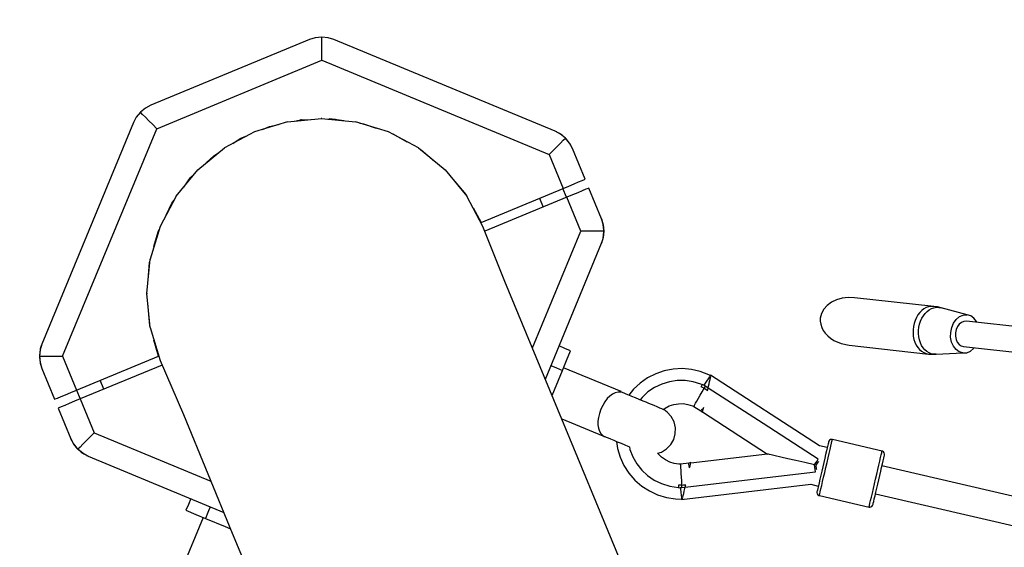
# Model space of a CAD drawing. Units: millimetres. Extents: x -1520 to 25352, y -7095 to 25886.
# Drawn here: x 10365 to 10982, y 16195 to 16525 of the extents above; entities that cross this region are included whole.
import ezdxf

# ---------------------------------------------------------------- set-up
doc = ezdxf.new("R2010")
doc.units = ezdxf.units.MM
doc.layers.add('PV-1B573', color=7, linetype='Continuous')
doc.styles.get("Standard").update_dxf_attribs({"font": 'arial.ttf'})
doc.dimstyles.new('Kopia Kopia ISO-25 moduły', dxfattribs={"dimtxt": 300, "dimasz": 210, "dimexe": 1.25, "dimexo": 0.625, "dimgap": 80, "dimtad": 1, "dimdec": 1, "dimlfac": 0.001, "dimtxsty": 'Standard', "dimblk": 'OBLIQUE', "dimcen": 2.5, "dimse1": 1, "dimse2": 1, "dimadec": 0, "dimazin": 0, "dimtfac": 1, "dimtdec": 1, "dimtmove": 0, "dimatfit": 3, "dimfxl": 1, "dimtfillclr": 256, "dimarcsym": 0})

# ---------------------------------------------------------------- blocks, each defined once
blk = doc.blocks.new('*U2')
at = {"layer": 'PV-1B573'}
for p, q in [((-1157.57, 9179.62), (-1257.07, 9138.41)), ((-1153.92, 9180.74), (-1157.57, 9179.62)), ((-1149.92, 9181.15), (-1153.92, 9180.74)), ((-1149.92, 9179.21), (-1149.92, 9181.15)), ((-1145.91, 9180.74), (-1149.92, 9181.15)), ((-1149.92, 9176.64), (-1149.92, 9179.21)), ((-1142.26, 9179.62), (-1145.91, 9180.74)), ((-1142.26, 9179.62), (-1145.91, 9180.74)), ((-1145.91, 9180.74), (-1145.91, 9180.74)), ((-1003.57, 9122.17), (-1142.26, 9179.62)), ((-1149.92, 9173.57), (-1149.92, 9176.64)), ((-1149.92, 9170.15), (-1149.92, 9173.57)), ((-1253.24, 9123.76), (-1149.92, 9166.56)), ((-1149.92, 9166.56), (-1149.92, 9170.15)), ((-1149.92, 9166.56), (-1007.4, 9107.52)), ((-1260.44, 9136.62), (-1263.56, 9134.07)), ((-1257.07, 9138.41), (-1260.44, 9136.62)), ((-1266.1, 9130.95), (-1267.89, 9127.59)), ((-1263.56, 9134.07), (-1266.1, 9130.95)), ((-1262.19, 9132.7), (-1263.56, 9134.07)), ((-1260.37, 9130.89), (-1262.19, 9132.7)), ((-1258.2, 9128.72), (-1260.37, 9130.89)), ((-1255.78, 9126.3), (-1258.2, 9128.72)), ((-1171.38, 9128.04), (-1150.01, 9130.15)), ((-1166.97, 9128.48), (-1163.12, 9129.31)), ((-1162.53, 9129.33), (-1163.26, 9129.28)), ((-1163.12, 9129.31), (-1156.7, 9129.5)), ((-1150.01, 9130.15), (-1150.26, 9130.13)), ((-1149.75, 9130.13), (-1150.01, 9130.15)), ((-1150.01, 9130.15), (-1128.63, 9128.04)), ((-1146.37, 9129.8), (-1143.25, 9129.89)), ((-1141.16, 9129.57), (-1145.2, 9129.83)), ((-1143.25, 9129.89), (-1136.05, 9128.78)), ((-1267.89, 9127.59), (-1325.34, 8988.89)), ((-1312.28, 8981.24), (-1253.24, 9123.76)), ((-1253.24, 9123.76), (-1255.78, 9126.3)), ((-1171.38, 9128.04), (-1191.93, 9121.81)), ((-1187.03, 9123.29), (-1182.55, 9125.15)), ((-1182.55, 9125.15), (-1177, 9126.34)), ((-1171.25, 9128.06), (-1171.38, 9128.04)), ((-1128.63, 9128.04), (-1128.76, 9128.06)), ((-1108.08, 9121.81), (-1128.63, 9128.04)), ((-1125.95, 9127.23), (-1123.6, 9126.87)), ((-1123.6, 9126.87), (-1115.66, 9124.11)), ((-1191.93, 9121.81), (-1210.87, 9111.68)), ((-1205.69, 9114.45), (-1200.92, 9117.54)), ((-1200.92, 9117.54), (-1196.45, 9119.39)), ((-1089.14, 9111.68), (-1108.08, 9121.81)), ((-1106.3, 9120.85), (-1104.83, 9120.34)), ((-1104.83, 9120.34), (-1096.51, 9115.62)), ((-1000.2, 9120.38), (-1003.57, 9122.17)), ((-1002.53, 9121.71), (-1003.57, 9122.17)), ((-1002.5, 9121.69), (-1002.53, 9121.71)), ((-1002.46, 9121.68), (-1002.5, 9121.69)), ((-1002.43, 9121.66), (-1002.46, 9121.68)), ((-1000.73, 9120.72), (-1002.43, 9121.66)), ((-1000.2, 9120.38), (-1000.73, 9120.72)), ((-1000.27, 9114.65), (-998.45, 9116.47)), ((-997.08, 9117.84), (-1000.2, 9120.38)), ((-999.17, 9119.66), (-1000.2, 9120.38)), ((-997.08, 9117.84), (-999.17, 9119.66)), ((-998.45, 9116.47), (-997.08, 9117.84)), ((-994.53, 9114.72), (-997.08, 9117.84)), ((-996.52, 9117.26), (-997.08, 9117.84)), ((-994.53, 9114.72), (-996.52, 9117.26)), ((-1227.47, 9098.06), (-1210.87, 9111.68)), ((-1210.87, 9111.68), (-1210.97, 9111.61)), ((-1089.04, 9111.61), (-1089.14, 9111.68)), ((-1089.14, 9111.68), (-1072.54, 9098.06)), ((-1088.14, 9110.87), (-1087.54, 9110.53)), ((-1087.54, 9110.53), (-1079.15, 9103.5)), ((-1007.4, 9107.52), (-1004.85, 9110.06)), ((-1004.85, 9110.06), (-1002.44, 9112.48)), ((-1002.44, 9112.48), (-1000.27, 9114.65)), ((-992.74, 9111.35), (-994.53, 9114.72)), ((-994.33, 9114.4), (-994.53, 9114.72)), ((-992.74, 9111.35), (-994.33, 9114.4)), ((-984.77, 9092.09), (-992.74, 9111.35)), ((-1222.28, 9102.33), (-1217.6, 9106.74)), ((-1217.48, 9106.82), (-1218.03, 9106.33)), ((-1217.6, 9106.74), (-1214.3, 9108.88)), ((-1007.4, 9107.52), (-998.62, 9086.35)), ((-1241.09, 9081.46), (-1227.47, 9098.06)), ((-1227.47, 9098.06), (-1227.64, 9097.87)), ((-1227.28, 9098.23), (-1227.47, 9098.06)), ((-1072.54, 9098.06), (-1072.74, 9098.23)), ((-1072.37, 9097.87), (-1072.54, 9098.06)), ((-1072.54, 9098.06), (-1058.92, 9081.46)), ((-1236.37, 9087.23), (-1232.06, 9093.1)), ((-1230.65, 9094.44), (-1233.31, 9091.4)), ((-1232.06, 9093.1), (-1229.79, 9095.24)), ((-1068.68, 9093.36), (-1059.64, 9082.44)), ((-986.62, 9091.32), (-985.24, 9091.89)), ((-985.24, 9091.89), (-984.77, 9092.09)), ((-1049.95, 9065.09), (-998.62, 9086.35)), ((-996.35, 9080.8), (-998.64, 9086.34)), ((-998.62, 9086.35), (-995.04, 9087.83)), ((-995.04, 9087.83), (-991.7, 9089.22)), ((-991.7, 9089.22), (-988.83, 9090.41)), ((-988.83, 9090.41), (-986.62, 9091.32)), ((-984.33, 9085.78), (-986.53, 9084.86)), ((-982.94, 9086.35), (-984.33, 9085.78)), ((-982.47, 9086.55), (-982.94, 9086.35)), ((-974.49, 9067.28), (-982.47, 9086.55)), ((-1241.09, 9081.46), (-1251.22, 9062.52)), ((-1241.02, 9081.56), (-1241.09, 9081.46)), ((-1059.64, 9082.44), (-1059.49, 9082.17)), ((-1058.92, 9081.46), (-1058.99, 9081.56)), ((-1048.79, 9062.52), (-1058.92, 9081.46)), ((-996.33, 9080.81), (-1047.61, 9059.56)), ((-1013.43, 9080.22), (-1011.13, 9074.67)), ((-992.74, 9082.29), (-996.33, 9080.81)), ((-987.56, 9059.63), (-996.33, 9080.81)), ((-989.4, 9083.68), (-992.74, 9082.29)), ((-986.53, 9084.86), (-989.4, 9083.68)), ((-1247.48, 9069.51), (-1243.82, 9077.07)), ((-1243.82, 9077.07), (-1242.42, 9078.98)), ((-1054.98, 9074.1), (-1049.95, 9065.09)), ((-973.46, 9064.01), (-974.49, 9067.28)), ((-974.49, 9067.28), (-973.38, 9063.64)), ((-1251.22, 9062.52), (-1257.45, 9041.97)), ((-1035.07, 9028.16), (-1048.79, 9062.52)), ((-973.38, 9063.64), (-973.46, 9064.01)), ((-972.99, 9060.43), (-973.38, 9063.64)), ((-973.38, 9063.64), (-972.97, 9059.63)), ((-1255.03, 9049.96), (-1252.48, 9059.18)), ((-1252.48, 9059.18), (-1251.81, 9060.58)), ((-1017.83, 8986.55), (-987.56, 9059.63)), ((-983.96, 9059.63), (-987.56, 9059.63)), ((-980.55, 9059.63), (-983.96, 9059.63)), ((-977.48, 9059.63), (-980.55, 9059.63)), ((-974.91, 9059.63), (-977.48, 9059.63)), ((-972.97, 9059.63), (-974.91, 9059.63)), ((-973.38, 9055.62), (-974.49, 9051.98)), ((-974.05, 9053.15), (-973.51, 9055.01)), ((-973.51, 9055.01), (-973.38, 9055.62)), ((-972.97, 9059.63), (-973.38, 9055.62)), ((-973.38, 9055.62), (-973.16, 9056.87)), ((-973.16, 9056.87), (-972.97, 9059.63)), ((-972.97, 9059.63), (-972.99, 9060.43)), ((-1009.71, 8966.95), (-974.49, 9051.98)), ((-974.49, 9051.98), (-974.09, 9053.04)), ((-974.09, 9053.04), (-974.07, 9053.08)), ((-974.07, 9053.08), (-974.06, 9053.11)), ((-974.06, 9053.11), (-974.05, 9053.15)), ((-1259.56, 9020.6), (-1257.45, 9041.97)), ((-1258.73, 9029.11), (-1257.77, 9040.02)), ((-1257.77, 9040.02), (-1257.59, 9040.69)), ((-1257.45, 9041.97), (-1257.47, 9041.84)), ((-1004.37, 8954.04), (-1035.07, 9028.16)), ((-1259.54, 9020.85), (-1259.56, 9020.6)), ((-1257.45, 8999.22), (-1259.56, 9020.6)), ((-1259.56, 9020.6), (-1259.54, 9020.34)), ((-823.6, 9017.61), (-827.18, 9016.61)), ((-819.79, 9018.05), (-823.6, 9017.61)), ((-815.9, 9017.92), (-819.79, 9018.05)), ((-766.28, 9012.47), (-815.9, 9017.92)), ((-1257.63, 9000.43), (-1258.97, 9014.54)), ((-833.09, 9013.1), (-835.21, 9010.72)), ((-830.38, 9015.08), (-833.09, 9013.1)), ((-827.18, 9016.61), (-830.38, 9015.08)), ((-770.89, 9011.73), (-772.35, 9010.94)), ((-769.37, 9012.25), (-770.89, 9011.73)), ((-767.83, 9012.5), (-769.37, 9012.25)), ((-766.28, 9012.47), (-767.83, 9012.5)), ((-767.59, 9011.14), (-766.09, 9011.65)), ((-763.93, 9012.09), (-766.28, 9012.47)), ((-766.09, 9011.65), (-764.57, 9011.9)), ((-764.57, 9011.9), (-763.05, 9011.87)), ((-761.57, 9011.57), (-763.93, 9012.09)), ((-763.05, 9011.87), (-761.57, 9011.57)), ((-745.35, 9007.16), (-761.57, 9011.57)), ((-837.34, 9005.18), (-837.38, 9003.21)), ((-836.64, 9008.04), (-837.34, 9005.18)), ((-835.21, 9010.72), (-836.64, 9008.04)), ((-777.13, 9005.52), (-777.95, 9003.72)), ((-776.15, 9007.17), (-777.13, 9005.52)), ((-775.01, 9008.64), (-776.15, 9007.17)), ((-773.73, 9009.91), (-775.01, 9008.64)), ((-772.35, 9010.94), (-773.73, 9009.91)), ((-773.72, 9005.03), (-772.75, 9006.65)), ((-772.75, 9006.65), (-771.63, 9008.1)), ((-771.63, 9008.1), (-770.38, 9009.35)), ((-770.38, 9009.35), (-769.02, 9010.37)), ((-769.02, 9010.37), (-767.59, 9011.14)), ((-752.08, 9004.36), (-750.01, 9006.05)), ((-750.01, 9006.05), (-747.72, 9007.01)), ((-747.72, 9007.01), (-745.35, 9007.16)), ((-743.07, 9006.5), (-745.35, 9007.16)), ((-741.03, 9005.07), (-743.07, 9006.5)), ((-739.38, 9002.97), (-741.03, 9005.07)), ((-1257.55, 9000.14), (-1257.63, 9000.43)), ((-1257.47, 8999.35), (-1257.45, 8999.22)), ((-1257.45, 8999.22), (-1251.22, 8978.67)), ((-837.38, 9003.21), (-837.09, 9001.24)), ((-837.09, 9001.24), (-836.46, 8999.31)), ((-836.46, 8999.31), (-835.5, 8997.43)), ((-779.01, 8999.81), (-779.23, 8997.77)), ((-778.58, 9001.8), (-779.01, 8999.81)), ((-777.95, 9003.72), (-778.58, 9001.8)), ((-775.79, 8997.41), (-775.57, 8999.42)), ((-775.57, 8999.42), (-775.14, 9001.38)), ((-775.14, 9001.38), (-774.53, 9003.26)), ((-774.53, 9003.26), (-773.72, 9005.03)), ((-755.63, 8996.22), (-754.99, 8999.27)), ((-754.99, 8999.27), (-753.78, 9002.05)), ((-753.78, 9002.05), (-752.08, 9004.36)), ((-751.4, 8999.78), (-752.21, 8997.92)), ((-750.27, 9001.32), (-751.4, 8999.78)), ((-748.89, 9002.45), (-750.27, 9001.32)), ((-747.36, 9003.08), (-748.89, 9002.45)), ((-745.78, 9003.18), (-747.36, 9003.08)), ((-700.46, 8998.21), (-745.78, 9003.18)), ((-739.16, 9002.46), (-739.38, 9002.97)), ((-835.5, 8997.43), (-834.24, 8995.65)), ((-834.24, 8995.65), (-832.69, 8994)), ((-832.69, 8994), (-830.89, 8992.5)), ((-779.23, 8997.77), (-779.24, 8995.74)), ((-779.24, 8995.74), (-779.04, 8993.73)), ((-779.04, 8993.73), (-778.64, 8991.8)), ((-775.8, 8995.41), (-775.79, 8997.41)), ((-775.6, 8993.44), (-775.8, 8995.41)), ((-775.2, 8991.54), (-775.6, 8993.44)), ((-755.67, 8993.1), (-755.63, 8996.22)), ((-755.09, 8990.12), (-755.67, 8993.1)), ((-752.64, 8995.89), (-752.66, 8993.81)), ((-752.66, 8993.81), (-752.28, 8991.82)), ((-752.21, 8997.92), (-752.64, 8995.89)), ((-1325.34, 8988.89), (-1326.46, 8985.24)), ((-1325.78, 8987.72), (-1326.32, 8985.86)), ((-1325.77, 8987.75), (-1325.78, 8987.72)), ((-1325.76, 8987.78), (-1325.77, 8987.75)), ((-1325.34, 8988.89), (-1325.76, 8987.8)), ((-1325.76, 8987.8), (-1325.76, 8987.78)), ((-1252.21, 8981.31), (-1255.03, 8991.24)), ((-997.57, 8986.2), (-1001.13, 8987.68)), ((-830.89, 8992.5), (-828.85, 8991.18)), ((-828.85, 8991.18), (-824.24, 8989.16)), ((-824.24, 8989.16), (-819.17, 8988.09)), ((-819.17, 8988.09), (-769.55, 8982.65)), ((-778.64, 8991.8), (-778.03, 8989.97)), ((-778.03, 8989.97), (-777.24, 8988.29)), ((-777.24, 8988.29), (-776.27, 8986.77)), ((-776.27, 8986.77), (-775.15, 8985.46)), ((-774.61, 8989.74), (-775.2, 8991.54)), ((-773.83, 8988.08), (-774.61, 8989.74)), ((-772.88, 8986.6), (-773.83, 8988.08)), ((-771.77, 8985.31), (-772.88, 8986.6)), ((-753.93, 8987.49), (-755.09, 8990.12)), ((-752.28, 8985.39), (-753.93, 8987.49)), ((-752.28, 8991.82), (-751.51, 8990.07)), ((-751.51, 8990.07), (-750.4, 8988.67)), ((-750.4, 8988.67), (-749.05, 8987.72)), ((-749.05, 8987.72), (-747.53, 8987.28)), ((-747.53, 8987.28), (-702.21, 8982.31)), ((-1326.46, 8985.24), (-1326.86, 8981.24)), ((-1326.67, 8984), (-1326.86, 8981.24)), ((-1326.67, 8984), (-1326.86, 8981.24)), ((-1326.86, 8981.24), (-1324.92, 8981.24)), ((-1326.86, 8981.24), (-1326.46, 8977.23)), ((-1326.86, 8981.24), (-1326.85, 8980.43)), ((-1326.86, 8981.24), (-1326.85, 8980.43)), ((-1326.85, 8980.43), (-1326.46, 8977.23)), ((-1326.85, 8980.43), (-1326.85, 8980.43)), ((-1326.85, 8980.43), (-1326.85, 8980.43)), ((-1326.85, 8980.43), (-1326.46, 8977.23)), ((-1326.46, 8985.24), (-1326.67, 8984)), ((-1326.67, 8984), (-1326.67, 8984)), ((-1326.67, 8984), (-1326.67, 8984)), ((-1326.67, 8984), (-1326.67, 8984)), ((-1326.32, 8985.86), (-1326.46, 8985.24)), ((-1324.92, 8981.24), (-1322.36, 8981.24)), ((-1322.36, 8981.24), (-1319.29, 8981.24)), ((-1319.29, 8981.24), (-1315.87, 8981.24)), ((-1315.87, 8981.24), (-1312.28, 8981.24)), ((-1312.28, 8981.24), (-1303.51, 8960.06)), ((-1303.51, 8960.06), (-1252.21, 8981.31)), ((-993.87, 8984.67), (-997.57, 8986.2)), ((-996.41, 8978.54), (-993.87, 8984.67)), ((-775.15, 8985.46), (-773.89, 8984.38)), ((-773.89, 8984.38), (-772.52, 8983.54)), ((-772.52, 8983.54), (-771.07, 8982.96)), ((-770.54, 8984.24), (-771.77, 8985.31)), ((-771.07, 8982.96), (-769.55, 8982.65)), ((-769.19, 8983.41), (-770.54, 8984.24)), ((-769.55, 8982.65), (-765.65, 8982.5)), ((-767.76, 8982.84), (-769.19, 8983.41)), ((-768.68, 8982.83), (-766.27, 8982.54)), ((-766.27, 8982.54), (-767.76, 8982.84)), ((-764.75, 8982.51), (-766.27, 8982.54)), ((-766.27, 8982.54), (-765.65, 8982.5)), ((-765.65, 8982.5), (-764.75, 8982.51)), ((-764.75, 8982.51), (-747.96, 8983.3)), ((-750.24, 8983.97), (-752.28, 8985.39)), ((-747.96, 8983.3), (-750.24, 8983.97)), ((-747.96, 8983.3), (-745.6, 8983.46)), ((-745.6, 8983.46), (-743.3, 8984.41)), ((-743.3, 8984.41), (-741.23, 8986.1)), ((-741.23, 8986.1), (-740.9, 8986.55)), ((-1326.46, 8977.23), (-1325.34, 8973.58)), ((-1326.46, 8977.23), (-1326.38, 8976.86)), ((-1326.38, 8976.86), (-1325.34, 8973.58)), ((-1249.96, 8975.75), (-1301.21, 8954.52)), ((-1251.22, 8978.67), (-1236.62, 8944.67)), ((-1006.21, 8975.41), (-1002.65, 8973.93)), ((-998.95, 8972.4), (-996.41, 8978.54)), ((-1325.34, 8973.58), (-1317.36, 8954.32)), ((-1004.03, 8960.13), (-998.95, 8972.4)), ((-1002.65, 8973.93), (-998.95, 8972.4)), ((-962.26, 8959.07), (-998.29, 8973.99)), ((-940.55, 8970.28), (-945.64, 8967.7)), ((-935.16, 8972.14), (-940.55, 8970.28)), ((-929.56, 8973.22), (-935.16, 8972.14)), ((-923.86, 8973.51), (-929.56, 8973.22)), ((-918.17, 8973.01), (-923.86, 8973.51)), ((-912.61, 8971.72), (-918.17, 8973.01)), ((-907.29, 8969.67), (-912.61, 8971.72)), ((-906.9, 8968.33), (-907.67, 8967.13)), ((-906.3, 8969.26), (-907.29, 8969.67)), ((-906.41, 8969.09), (-906.9, 8968.33)), ((-906.24, 8969.35), (-906.41, 8969.09)), ((-837.75, 8925.17), (-906.24, 8969.35)), ((-906.15, 8967.95), (-906.03, 8968.48)), ((-906.03, 8968.48), (-905.99, 8968.64)), ((-905.94, 8968.85), (-905.92, 8968.94)), ((-905.92, 8968.94), (-905.9, 8969.04)), ((-1286.45, 8960.64), (-1288.74, 8966.18)), ((-950.32, 8964.43), (-954.5, 8960.54)), ((-945.64, 8967.7), (-950.32, 8964.43)), ((-936.74, 8963.85), (-941.26, 8961.69)), ((-931.95, 8965.3), (-936.74, 8963.85)), ((-927, 8966.03), (-931.95, 8965.3)), ((-921.99, 8966.02), (-927, 8966.03)), ((-917.04, 8965.25), (-921.99, 8966.02)), ((-912.26, 8963.76), (-917.04, 8965.25)), ((-911.27, 8963.35), (-912.26, 8963.76)), ((-911.72, 8962.65), (-912.02, 8962.19)), ((-911.12, 8961.7), (-912.02, 8962.19)), ((-911.43, 8963.11), (-911.72, 8962.65)), ((-911.13, 8963.57), (-911.43, 8963.11)), ((-910.3, 8963.04), (-911.13, 8963.57)), ((-909.48, 8962.5), (-910.3, 8963.04)), ((-909.86, 8963.74), (-910.05, 8963.45)), ((-908.68, 8965.57), (-909.86, 8963.74)), ((-909.48, 8962.5), (-909.85, 8961.85)), ((-907.76, 8961.57), (-909.48, 8962.5)), ((-907.67, 8967.13), (-908.68, 8965.57)), ((-907.65, 8961.5), (-907.43, 8962.43)), ((-907.43, 8962.43), (-907.08, 8963.97)), ((-907.08, 8963.97), (-906.74, 8965.43)), ((-906.74, 8965.43), (-906.45, 8966.67)), ((-906.45, 8966.67), (-906.21, 8967.72)), ((-906.21, 8967.72), (-906.18, 8967.83)), ((-1315.51, 8955.09), (-1313.3, 8956)), ((-1313.3, 8956), (-1310.43, 8957.19)), ((-1310.43, 8957.19), (-1307.09, 8958.58)), ((-1307.09, 8958.58), (-1303.51, 8960.06)), ((-1303.52, 8960.06), (-1301.23, 8954.51)), ((-1005.46, 8956.68), (-1004.03, 8960.13)), ((-969.26, 8956.32), (-970.87, 8954.72)), ((-967.59, 8957.53), (-969.26, 8956.32)), ((-965.88, 8958.33), (-967.59, 8957.53)), ((-964.15, 8958.72), (-965.88, 8958.33)), ((-962.41, 8958.71), (-964.15, 8958.72)), ((-962.41, 8958.71), (-962.28, 8959.03)), ((-961.37, 8958.55), (-962.38, 8958.79)), ((-962.28, 8959.03), (-962.26, 8959.07)), ((-961.02, 8958.41), (-961.37, 8958.55)), ((-960.22, 8958.08), (-961.02, 8958.41)), ((-958.99, 8957.57), (-960.22, 8958.08)), ((-957.38, 8956.9), (-958.99, 8957.57)), ((-954.5, 8960.54), (-957.43, 8956.92)), ((-955.45, 8956.1), (-957.38, 8956.9)), ((-953.26, 8955.19), (-955.45, 8956.1)), ((-945.41, 8958.88), (-949.09, 8955.49)), ((-941.26, 8961.69), (-945.41, 8958.88)), ((-913.8, 8954.9), (-912.69, 8956.86)), ((-912.69, 8956.86), (-911.48, 8958.99)), ((-911.48, 8958.99), (-910.22, 8961.2)), ((-910.22, 8961.2), (-911.12, 8961.7)), ((-909.85, 8961.85), (-910.22, 8961.2)), ((-910.22, 8961.2), (-909.12, 8960.55)), ((-909.12, 8960.55), (-908.02, 8959.88)), ((-908.02, 8959.88), (-907.91, 8960.37)), ((-907.91, 8960.37), (-907.8, 8960.86)), ((-907.8, 8960.86), (-907.68, 8961.35)), ((-907.65, 8961.5), (-907.76, 8961.57)), ((-907.68, 8961.35), (-907.65, 8961.5)), ((-873.16, 8939.09), (-907.68, 8961.35)), ((-1317.36, 8954.32), (-1316.89, 8954.52)), ((-1316.89, 8954.52), (-1315.51, 8955.09)), ((-1313.21, 8949.55), (-1314.6, 8948.98)), ((-1311.01, 8950.46), (-1313.21, 8949.55)), ((-1308.14, 8951.65), (-1311.01, 8950.46)), ((-1304.8, 8953.03), (-1308.14, 8951.65)), ((-1301.21, 8954.52), (-1304.8, 8953.03)), ((-1301.21, 8954.52), (-1292.44, 8933.35)), ((-953.78, 8831.92), (-1004.37, 8954.04)), ((-973.73, 8950.51), (-974.89, 8948.05)), ((-972.38, 8952.75), (-973.73, 8950.51)), ((-970.87, 8954.72), (-972.38, 8952.75)), ((-950.9, 8954.22), (-953.26, 8955.19)), ((-948.45, 8953.2), (-950.9, 8954.22)), ((-949.09, 8955.49), (-950.31, 8953.97)), ((-946.61, 8952.44), (-948.45, 8953.2)), ((-944.81, 8951.69), (-946.61, 8952.44)), ((-943.08, 8950.98), (-944.81, 8951.69)), ((-941.46, 8950.31), (-943.08, 8950.98)), ((-939.53, 8949.51), (-941.46, 8950.31)), ((-934.67, 8948.74), (-932.02, 8950.12)), ((-932.02, 8950.12), (-929.19, 8951.06)), ((-929.19, 8951.06), (-926.25, 8951.55)), ((-926.25, 8951.55), (-923.27, 8951.57)), ((-923.27, 8951.57), (-920.32, 8951.13)), ((-920.32, 8951.13), (-917.48, 8950.23)), ((-917.48, 8950.23), (-916.61, 8949.85)), ((-916.61, 8949.85), (-916.49, 8950.07)), ((-916.61, 8949.85), (-912.22, 8947.02)), ((-916.49, 8950.07), (-916.13, 8950.72)), ((-916.13, 8950.72), (-915.55, 8951.77)), ((-915.55, 8951.77), (-914.76, 8953.19)), ((-914.76, 8953.19), (-913.8, 8954.9)), ((-1314.6, 8948.98), (-1315.07, 8948.78)), ((-1315.07, 8948.78), (-1307.09, 8929.52)), ((-1236.62, 8944.67), (-1205.93, 8870.55)), ((-975.8, 8945.5), (-976.43, 8942.95)), ((-974.89, 8948.05), (-975.8, 8945.5)), ((-937.92, 8948.84), (-939.53, 8949.51)), ((-936.69, 8948.33), (-937.92, 8948.84)), ((-935.88, 8948), (-936.69, 8948.33)), ((-935.53, 8947.85), (-935.88, 8948)), ((-935.75, 8947.94), (-934.67, 8948.74)), ((-933.25, 8946.22), (-935.53, 8947.85)), ((-930.75, 8943.44), (-933.25, 8946.22)), ((-929.03, 8940.12), (-930.75, 8943.44)), ((-912.11, 8947.18), (-912.22, 8947.02)), ((-912.22, 8947.02), (-911.22, 8946.1)), ((-911.77, 8947.63), (-912.11, 8947.18)), ((-911.21, 8948.38), (-911.77, 8947.63)), ((-911.22, 8946.1), (-911.17, 8946.32)), ((-911.17, 8946.32), (-911.02, 8946.99)), ((-911.16, 8946.34), (-870.36, 8920.03)), ((-911.02, 8946.99), (-910.78, 8948.01)), ((-910.78, 8948.01), (-910.46, 8949.4)), ((-999.42, 8942.09), (-973.73, 8931.39)), ((-976.43, 8942.95), (-976.75, 8940.5)), ((-976.75, 8940.5), (-976.75, 8938.23)), ((-976.75, 8938.23), (-976.42, 8936.2)), ((-928.17, 8936.49), (-929.03, 8940.12)), ((-838.63, 8916.83), (-873.16, 8939.09)), ((-1292.44, 8933.35), (-1294.98, 8930.8)), ((-1292.44, 8933.35), (-1219.4, 8903.09)), ((-976.42, 8936.2), (-975.78, 8934.42)), ((-975.78, 8934.42), (-974.83, 8932.93)), ((-974.83, 8932.93), (-973.59, 8931.71)), ((-973.73, 8931.39), (-973.59, 8931.71)), ((-973.63, 8931.63), (-972.75, 8931.09)), ((-972.75, 8931.09), (-972.4, 8930.94)), ((-929.23, 8929.15), (-928.24, 8932.75)), ((-928.24, 8932.75), (-928.17, 8936.49)), ((-1307.09, 8929.52), (-1305.51, 8926.47)), ((-1305.3, 8926.15), (-1307.09, 8929.52)), ((-1305.51, 8926.47), (-1305.3, 8926.15)), ((-1302.75, 8923.03), (-1305.3, 8926.15)), ((-1305.3, 8926.15), (-1303.31, 8923.61)), ((-1299.57, 8926.22), (-1301.38, 8924.4)), ((-1297.4, 8928.39), (-1299.57, 8926.22)), ((-1294.98, 8930.8), (-1297.4, 8928.39)), ((-972.4, 8930.94), (-971.6, 8930.61)), ((-971.6, 8930.61), (-970.37, 8930.1)), ((-970.37, 8930.1), (-968.76, 8929.43)), ((-968.76, 8929.43), (-966.83, 8928.63)), ((-966.83, 8928.63), (-964.64, 8927.72)), ((-965.18, 8927.95), (-964.47, 8923.46)), ((-964.64, 8927.72), (-962.28, 8926.75)), ((-962.28, 8926.75), (-959.83, 8925.73)), ((-959.83, 8925.73), (-957.99, 8924.97)), ((-957.99, 8924.97), (-957.05, 8924.58)), ((-933.67, 8923.21), (-931.08, 8925.9)), ((-931.08, 8925.9), (-929.23, 8929.15)), ((-833.01, 8924.07), (-837.75, 8925.17)), ((-832.68, 8925.52), (-833.04, 8923.96)), ((-832.47, 8926.42), (-832.68, 8925.52)), ((-832.31, 8927.07), (-832.47, 8926.42)), ((-832.22, 8927.47), (-832.31, 8927.07)), ((-832.19, 8927.61), (-832.22, 8927.47)), ((-831.99, 8928.12), (-832.19, 8927.61)), ((-831.52, 8928.69), (-831.99, 8928.12)), ((-830.88, 8929.05), (-831.52, 8928.69)), ((-831.24, 8922.84), (-830.74, 8925)), ((-830.16, 8929.15), (-830.88, 8929.05)), ((-830.74, 8925), (-830.34, 8926.75)), ((-830.34, 8926.75), (-830.1, 8927.77)), ((-829.79, 8929.1), (-830.16, 8929.15)), ((-830.1, 8927.77), (-829.93, 8928.5)), ((-829.93, 8928.5), (-829.83, 8928.95)), ((-829.83, 8928.95), (-829.79, 8929.1)), ((-798.62, 8921.87), (-829.79, 8929.1)), ((-1303.31, 8923.61), (-1302.75, 8923.03)), ((-1301.38, 8924.4), (-1302.75, 8923.03)), ((-1299.63, 8920.48), (-1302.75, 8923.03)), ((-1302.75, 8923.03), (-1300.66, 8921.21)), ((-1300.66, 8921.21), (-1299.63, 8920.48)), ((-1299.63, 8920.48), (-1299.1, 8920.14)), ((-1296.27, 8918.69), (-1299.63, 8920.48)), ((-1299.1, 8920.14), (-1297.41, 8919.21)), ((-1297.41, 8919.21), (-1297.38, 8919.2)), ((-1297.38, 8919.2), (-1297.35, 8919.18)), ((-1297.35, 8919.18), (-1297.33, 8919.17)), ((-1297.33, 8919.17), (-1296.27, 8918.69)), ((-1296.27, 8918.69), (-1211.29, 8883.5)), ((-964.47, 8923.46), (-962.81, 8918)), ((-957.05, 8924.58), (-956.66, 8922.86)), ((-956.66, 8922.86), (-954.85, 8918.19)), ((-939.25, 8920.49), (-936.85, 8921.24)), ((-938.97, 8920.17), (-939.21, 8920.5)), ((-936.84, 8918.08), (-938.97, 8920.17)), ((-936.85, 8921.24), (-933.67, 8923.21)), ((-870.36, 8920.03), (-918.58, 8914.38)), ((-870.22, 8920), (-870.36, 8920.03)), ((-869.82, 8919.91), (-870.22, 8920)), ((-869.16, 8919.75), (-869.82, 8919.91)), ((-868.23, 8919.54), (-869.16, 8919.75)), ((-865.63, 8918.94), (-868.23, 8919.54)), ((-862.1, 8918.12), (-865.63, 8918.94)), ((-834, 8919.81), (-834.57, 8917.35)), ((-833.48, 8922.04), (-834, 8919.81)), ((-833.04, 8923.96), (-833.48, 8922.04)), ((-832.47, 8917.56), (-831.82, 8920.33)), ((-831.82, 8920.33), (-831.24, 8922.84)), ((-799.57, 8917.77), (-799.16, 8919.52)), ((-799.16, 8919.52), (-798.86, 8920.81)), ((-798.86, 8920.81), (-798.68, 8921.6)), ((-798.68, 8921.6), (-798.62, 8921.87)), ((-798.27, 8921.75), (-798.62, 8921.87)), ((-797.66, 8921.34), (-798.27, 8921.75)), ((-797.24, 8920.74), (-797.66, 8921.34)), ((-797.34, 8918.53), (-797.18, 8919.23)), ((-797.07, 8920.02), (-797.24, 8920.74)), ((-797.18, 8919.23), (-797.12, 8919.47)), ((-797.12, 8919.47), (-797.07, 8920.02)), ((-962.81, 8918), (-960.41, 8912.83)), ((-960.41, 8912.83), (-957.3, 8908.04)), ((-954.85, 8918.19), (-952.36, 8913.84)), ((-952.36, 8913.84), (-949.25, 8909.92)), ((-934.42, 8916.34), (-936.84, 8918.08)), ((-931.75, 8915.01), (-934.42, 8916.34)), ((-928.91, 8914.11), (-931.75, 8915.01)), ((-925.96, 8913.67), (-928.91, 8914.11)), ((-925.01, 8913.62), (-925.96, 8913.67)), ((-919.83, 8914.23), (-925.01, 8913.62)), ((-925.01, 8913.62), (-925, 8913.37)), ((-925, 8913.37), (-924.97, 8912.63)), ((-924.97, 8912.63), (-924.91, 8911.43)), ((-918.52, 8914.62), (-919.83, 8914.23)), ((-919.79, 8914.04), (-919.83, 8914.23)), ((-919.69, 8913.48), (-919.79, 8914.04)), ((-919.52, 8912.56), (-919.69, 8913.48)), ((-919.29, 8911.32), (-919.52, 8912.56)), ((-919.29, 8911.32), (-918.97, 8912.71)), ((-918.97, 8912.71), (-918.73, 8913.73)), ((-918.73, 8913.73), (-918.57, 8914.4)), ((-918.57, 8914.4), (-918.52, 8914.62)), ((-857.73, 8917.1), (-862.1, 8918.12)), ((-852.65, 8915.93), (-857.73, 8917.1)), ((-847.01, 8914.62), (-852.65, 8915.93)), ((-840.96, 8913.21), (-847.01, 8914.62)), ((-840.96, 8913.21), (-840.19, 8914.41)), ((-840.8, 8911.8), (-840.96, 8913.21)), ((-840.19, 8914.41), (-839.41, 8915.62)), ((-839.92, 8912.97), (-839.87, 8913.06)), ((-839.91, 8912.88), (-839.92, 8912.97)), ((-839.64, 8910.56), (-839.91, 8912.88)), ((-839.87, 8913.06), (-838.61, 8915.01)), ((-839.41, 8915.62), (-838.63, 8916.83)), ((-838.61, 8915.01), (-838.35, 8915.42)), ((-835.18, 8914.73), (-835.81, 8912.02)), ((-834.57, 8917.35), (-835.18, 8914.73)), ((-833.86, 8911.57), (-833.15, 8914.61)), ((-833.15, 8914.61), (-832.47, 8917.56)), ((-801.29, 8910.33), (-800.65, 8913.1)), ((-800.65, 8913.1), (-800.07, 8915.61)), ((-800.07, 8915.61), (-799.57, 8917.77)), ((-798.93, 8911.68), (-798.41, 8913.9)), ((-592.45, 8864.77), (-798.71, 8912.61)), ((-798.41, 8913.9), (-797.97, 8915.82)), ((-797.97, 8915.82), (-797.61, 8917.38)), ((-797.61, 8917.38), (-797.34, 8918.53)), ((-957.3, 8908.04), (-953.56, 8903.73)), ((-949.25, 8909.92), (-945.59, 8906.5)), ((-945.59, 8906.5), (-941.47, 8903.67)), ((-924.91, 8911.43), (-924.82, 8909.81)), ((-924.82, 8909.81), (-924.71, 8907.84)), ((-924.71, 8907.84), (-924.58, 8905.59)), ((-881.26, 8904.16), (-840.46, 8908.94)), ((-840.63, 8910.37), (-840.8, 8911.8)), ((-840.46, 8908.94), (-840.63, 8910.37)), ((-839.58, 8910.09), (-839.64, 8910.56)), ((-837.04, 8906.69), (-837.61, 8904.23)), ((-836.43, 8909.31), (-837.04, 8906.69)), ((-835.81, 8912.02), (-836.43, 8909.31)), ((-835.25, 8905.57), (-834.56, 8908.52)), ((-834.56, 8908.52), (-833.86, 8911.57)), ((-802.69, 8904.34), (-801.98, 8907.38)), ((-801.98, 8907.38), (-801.29, 8910.33)), ((-800.74, 8903.88), (-800.11, 8906.59)), ((-800.11, 8906.59), (-799.5, 8909.22)), ((-799.5, 8909.22), (-798.93, 8911.68)), ((-953.56, 8903.73), (-949.26, 8899.98)), ((-941.47, 8903.67), (-936.96, 8901.48)), ((-936.96, 8901.48), (-931.66, 8899.87)), ((-925.3, 8900.56), (-926.33, 8900.52)), ((-926.33, 8900.52), (-926.26, 8899.98)), ((-924.28, 8900.62), (-925.3, 8900.56)), ((-924.58, 8905.59), (-924.43, 8903.15)), ((-924.43, 8903.15), (-924.28, 8900.62)), ((-924.29, 8891.55), (-843.34, 8901.07)), ((-924.28, 8900.62), (-923, 8900.71)), ((-924.23, 8899.87), (-924.28, 8900.62)), ((-923, 8900.71), (-921.72, 8900.83)), ((-922.06, 8899.37), (-881.26, 8904.16)), ((-921.95, 8899.86), (-921.83, 8900.35)), ((-921.83, 8900.35), (-921.72, 8900.83)), ((-843.34, 8901.07), (-838.6, 8899.97)), ((-838.13, 8902), (-838.58, 8900.08)), ((-837.61, 8904.23), (-838.13, 8902)), ((-836.97, 8898.13), (-836.47, 8900.3)), ((-836.47, 8900.3), (-835.89, 8902.8)), ((-835.89, 8902.8), (-835.25, 8905.57)), ((-804.08, 8898.34), (-803.39, 8901.29)), ((-803.39, 8901.29), (-802.69, 8904.34)), ((-801.97, 8898.55), (-801.37, 8901.18)), ((-801.37, 8901.18), (-800.74, 8903.88)), ((-949.26, 8899.98), (-944.48, 8896.87)), ((-944.48, 8896.87), (-939.31, 8894.45)), ((-939.31, 8894.45), (-933.85, 8892.78)), ((-931.66, 8899.87), (-926.17, 8899.15)), ((-926.26, 8899.98), (-926.2, 8899.43)), ((-926.2, 8899.43), (-926.13, 8898.89)), ((-926.13, 8898.89), (-925.16, 8899.01)), ((-925.16, 8899.01), (-924.18, 8899.12)), ((-925.16, 8899.01), (-925.15, 8898.9)), ((-925.12, 8898.65), (-925.07, 8898.18)), ((-925.07, 8898.18), (-924.81, 8896.02)), ((-924.81, 8896.02), (-924.59, 8894.17)), ((-924.59, 8894.17), (-924.43, 8892.75)), ((-924.18, 8899.12), (-924.23, 8899.87)), ((-924.18, 8899.12), (-922.23, 8899.2)), ((-923.53, 8893.05), (-923.28, 8894.11)), ((-923.28, 8894.11), (-922.99, 8895.37)), ((-922.99, 8895.37), (-922.65, 8896.84)), ((-922.65, 8896.84), (-922.29, 8898.38)), ((-922.29, 8898.38), (-922.1, 8899.21)), ((-922.23, 8899.2), (-922.1, 8899.21)), ((-922.1, 8899.21), (-922.06, 8899.37)), ((-922.06, 8899.37), (-921.95, 8899.86)), ((-839.42, 8896.43), (-839.47, 8895.88)), ((-839.47, 8895.88), (-839.3, 8895.17)), ((-839.37, 8896.67), (-839.42, 8896.43)), ((-839.2, 8897.37), (-839.37, 8896.67)), ((-839.3, 8895.17), (-838.88, 8894.56)), ((-838.94, 8898.52), (-839.2, 8897.37)), ((-838.58, 8900.08), (-838.94, 8898.52)), ((-838.88, 8894.56), (-838.28, 8894.15)), ((-838.28, 8894.15), (-837.93, 8894.03)), ((-837.93, 8894.03), (-837.86, 8894.3)), ((-837.93, 8894.03), (-806.75, 8886.8)), ((-837.86, 8894.3), (-837.68, 8895.09)), ((-837.68, 8895.09), (-837.38, 8896.38)), ((-837.38, 8896.38), (-836.97, 8898.13)), ((-805.3, 8893.07), (-804.72, 8895.57)), ((-804.72, 8895.57), (-804.08, 8898.34)), ((-803.06, 8893.87), (-802.54, 8896.09)), ((-802.76, 8895.16), (-596.51, 8847.32)), ((-802.54, 8896.09), (-801.97, 8898.55)), ((-1233.48, 8888.48), (-1235.01, 8884.79)), ((-1231.99, 8892.07), (-1233.48, 8888.48)), ((-933.85, 8892.78), (-928.22, 8891.88)), ((-928.22, 8891.88), (-924.3, 8891.65)), ((-924.43, 8892.75), (-924.32, 8891.86)), ((-924.32, 8891.86), (-924.29, 8891.55)), ((-923.84, 8891.68), (-923.82, 8891.79)), ((-923.82, 8891.79), (-923.8, 8891.87)), ((-923.75, 8892.09), (-923.71, 8892.27)), ((-923.71, 8892.27), (-923.59, 8892.75)), ((-923.56, 8892.91), (-923.53, 8893.05)), ((-806.69, 8887.07), (-806.51, 8887.86)), ((-806.51, 8887.86), (-806.21, 8889.15)), ((-806.21, 8889.15), (-805.8, 8890.9)), ((-805.8, 8890.9), (-805.3, 8893.07)), ((-804.55, 8887.78), (-804.35, 8888.3)), ((-804.35, 8888.3), (-804.3, 8888.54)), ((-804.3, 8888.54), (-804.13, 8889.24)), ((-804.13, 8889.24), (-803.87, 8890.39)), ((-803.87, 8890.39), (-803.51, 8891.94)), ((-803.51, 8891.94), (-803.06, 8893.87)), ((-1235.01, 8884.79), (-1228.87, 8882.25)), ((-1228.87, 8882.25), (-1222.74, 8879.71)), ((-1221.21, 8883.4), (-1222.74, 8879.71)), ((-1219.72, 8886.99), (-1221.21, 8883.4)), ((-806.75, 8886.8), (-806.69, 8887.07)), ((-806.75, 8886.8), (-806.39, 8886.75)), ((-806.39, 8886.75), (-805.66, 8886.86)), ((-805.66, 8886.86), (-805.02, 8887.22)), ((-805.02, 8887.22), (-804.55, 8887.78)), ((-1224.22, 8880.32), (-1239.21, 8844.32)), ((-1222.74, 8879.71), (-1210.47, 8874.62)), ((-1210.47, 8874.62), (-1207.02, 8873.2)), ((-1205.93, 8870.55), (-1155.34, 8748.43))]:
    blk.add_line(p, q, dxfattribs=at)
blk = doc.blocks.new('_Oblique')
at = {"color": 0, "linetype": 'ByBlock', "lineweight": -2}
blk.add_line((-0.5, -0.5), (0.5, 0.5), dxfattribs=at)
blk = doc.blocks.new('*D53')
at = {"color": 0, "lineweight": -2}
blk.add_line((551.64, 24592.52), (19573.62, 24592.52), dxfattribs=at)
at = {"layer": 'Defpoints', "color": 0}
for p in [(19573.62, 24592.52), (19573.62, 18627.41), (551.64, 11498.17)]:
    blk.add_point(p, dxfattribs=at)
at = {"color": 0, "lineweight": -2, "xscale": 210, "yscale": 210, "zscale": 210, "rotation": 180}
blk.add_blockref('_Oblique', (551.64, 24592.52), dxfattribs=at)
at = {"color": 0, "lineweight": -2, "xscale": 210, "yscale": 210, "zscale": 210}
blk.add_blockref('_Oblique', (19573.62, 24592.52), dxfattribs=at)
at = {"color": 0, "insert": (10062.63, 24825.69), "char_height": 300, "attachment_point": 5}
blk.add_mtext('19m', dxfattribs=at)
blk = doc.blocks.new('*D54')
at = {"color": 0, "lineweight": -2}
blk.add_line((-1414.88, 25428.88), (22861.87, 25428.88), dxfattribs=at)
at = {"layer": 'Defpoints', "color": 0}
for p in [(22861.87, 25428.88), (22861.87, 18742.22), (-1414.88, 12196.2)]:
    blk.add_point(p, dxfattribs=at)
at = {"color": 0, "lineweight": -2, "xscale": 210, "yscale": 210, "zscale": 210, "rotation": 180}
blk.add_blockref('_Oblique', (-1414.88, 25428.88), dxfattribs=at)
at = {"color": 0, "lineweight": -2, "xscale": 210, "yscale": 210, "zscale": 210}
blk.add_blockref('_Oblique', (22861.87, 25428.88), dxfattribs=at)
at = {"color": 0, "insert": (10723.49, 25689.16), "char_height": 300, "attachment_point": 5}
blk.add_mtext('24,3m', dxfattribs=at)

msp = doc.modelspace()

# ---------------------------------------------------------------- block references
at = {"layer": 'PV-1B573'}
msp.add_blockref('*U2', (11703.98, 7333.06), dxfattribs=at)

# ---------------------------------------------------------------- dimensions: what is measured, and where the dimension line sits
for base, p1, p2, picture, middle in [((22861.87, 25428.88), (-1414.88, 12196.2), (22861.87, 18742.22), '*D54', (10723.49, 25689.16)), ((19573.62, 24592.52), (551.64, 11498.17), (19573.62, 18627.41), '*D53', (10062.63, 24825.69))]:
    dim = msp.add_linear_dim(base=base, p1=p1, p2=p2, dimstyle='Kopia Kopia ISO-25 moduły', override={"dimpost": 'm'})
    dim.commit()
    dim.dimension.update_dxf_attribs({"geometry": picture, "text_midpoint": middle})

doc.saveas('drawing.dxf')
